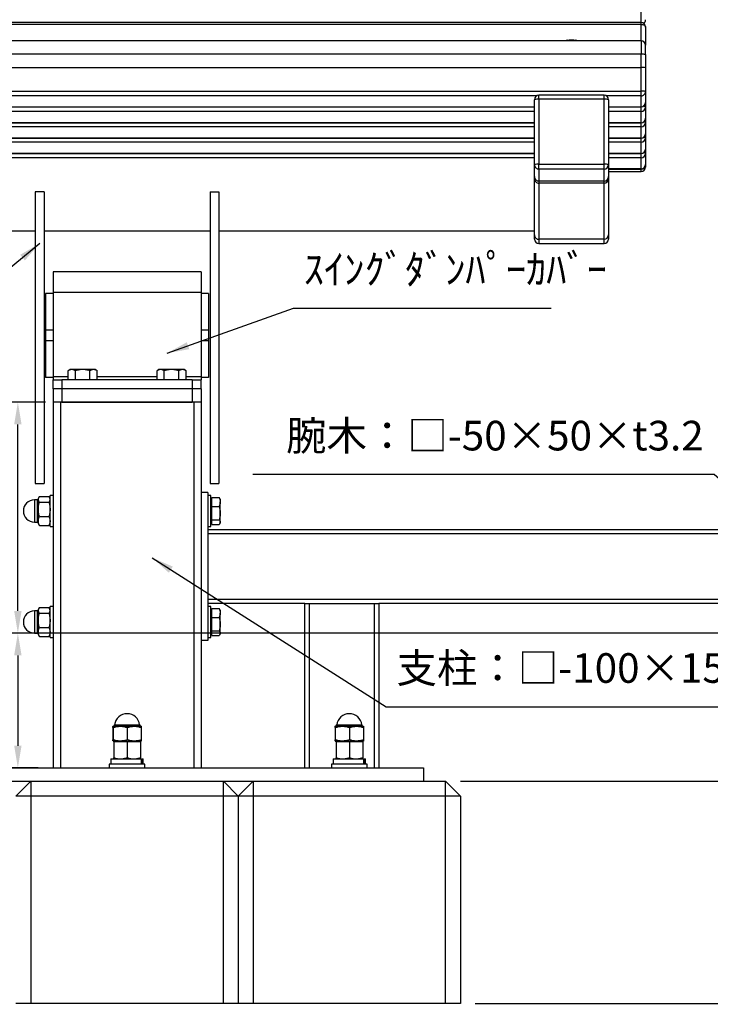
# Model space of a CAD drawing. Extents: x 0 to 4200, y -78 to 2892.
# Drawn here: x 809 to 1275, y 444 to 1109 of the extents above; entities that cross this region are included whole.
import ezdxf

# ---------------------------------------------------------------- set-up
doc = ezdxf.new("R2010")
doc.units = 0
doc.header["$LTSCALE"] = 10
doc.header["$MEASUREMENT"] = 0
doc.linetypes.add('DIMENSION', pattern=[2e-15, 1e-15, 1e-15])
doc.layers.get('0').update_dxf_attribs({"linetype": 'CONTINUOUS'})
doc.layers.get('DEFPOINTS').update_dxf_attribs({"linetype": 'CONTINUOUS'})
doc.styles.add('STD', font='TXT', dxfattribs={"bigfont": 'BIGFONT'})
doc.dimstyles.new('ASKSTANDARD', dxfattribs={"dimscale": 20, "dimtxt": 2, "dimasz": 1.5, "dimexe": 1, "dimexo": 1, "dimgap": 1, "dimtad": 0, "dimdec": 1, "dimdsep": 46, "dimtxsty": 'STD', "dimcen": 0, "dimclrd": 3, "dimclre": 3, "dimclrt": 3, "dimadec": 0, "dimazin": 0, "dimtfac": 0.7, "dimtdec": 1, "dimtix": 1, "dimtmove": 0, "dimatfit": 3, "dimfxl": 0, "dimtvp": 1, "dimtolj": 1, "dimtzin": 0, "dimarcsym": 0})

# ---------------------------------------------------------------- blocks, each defined once
blk = doc.blocks.new('*D42')
at = {"color": 3, "linetype": 'DIMENSION', "lineweight": -2}
for p, q in [((656.31, 434.41), (656.31, 325.53)), ((1106.31, 434.41), (1106.31, 325.53)), ((1091.31, 335.53), (671.31, 335.53))]:
    blk.add_line(p, q, dxfattribs=at)
at = {"color": 3, "linetype": 'DIMENSION'}
for points in [[(671.31, 338.03), (671.31, 333.03), (656.31, 335.53)], [(1091.31, 338.03), (1091.31, 333.03), (1106.31, 335.53)]]:
    blk.add_solid(points, dxfattribs=at)
at = {"layer": 'DEFPOINTS', "color": 0, "linetype": 'DIMENSION'}
for p in [(656.31, 444.41), (1106.31, 444.41), (656.31, 335.53)]:
    blk.add_point(p, dxfattribs=at)
at = {"color": 3, "linetype": 'DIMENSION', "lineweight": -3, "insert": (881.31, 355.53), "char_height": 20, "attachment_point": 5, "style": 'STD'}
blk.add_mtext('\\A1;450', dxfattribs=at)
blk = doc.blocks.new('*D44')
at = {"color": 3, "linetype": 'DIMENSION', "lineweight": -2}
for p, q in [((1449.97, 694.41), (1581.09, 694.41)), ((1571.09, 679.41), (1571.09, 609.41)), ((1106.31, 594.41), (1581.09, 594.41))]:
    blk.add_line(p, q, dxfattribs=at)
at = {"color": 3, "linetype": 'DIMENSION'}
for points in [[(1568.59, 679.41), (1573.59, 679.41), (1571.09, 694.41)], [(1568.59, 609.41), (1573.59, 609.41), (1571.09, 594.41)]]:
    blk.add_solid(points, dxfattribs=at)
at = {"layer": 'DEFPOINTS', "color": 0, "linetype": 'DIMENSION'}
for p in [(1439.97, 694.41), (1096.31, 594.41), (1571.09, 594.41)]:
    blk.add_point(p, dxfattribs=at)
at = {"color": 3, "linetype": 'DIMENSION', "lineweight": -3, "insert": (1551.09, 644.41), "char_height": 20, "attachment_point": 5, "rotation": 90, "style": 'STD'}
blk.add_mtext('\\A1;100', dxfattribs=at)
blk = doc.blocks.new('*D45')
at = {"color": 3, "linetype": 'DIMENSION', "lineweight": -2}
for p, q in [((1106.31, 594.41), (1581.09, 594.41)), ((1571.09, 579.41), (1571.09, 459.41)), ((1116.31, 444.41), (1581.09, 444.41))]:
    blk.add_line(p, q, dxfattribs=at)
at = {"color": 3, "linetype": 'DIMENSION'}
for points in [[(1568.59, 579.41), (1573.59, 579.41), (1571.09, 594.41)], [(1568.59, 459.41), (1573.59, 459.41), (1571.09, 444.41)]]:
    blk.add_solid(points, dxfattribs=at)
at = {"layer": 'DEFPOINTS', "color": 0, "linetype": 'DIMENSION'}
for p in [(1096.31, 594.41), (1106.31, 444.41), (1571.09, 444.41)]:
    blk.add_point(p, dxfattribs=at)
at = {"color": 3, "linetype": 'DIMENSION', "lineweight": -3, "insert": (1551.09, 519.41), "char_height": 20, "attachment_point": 5, "rotation": 90, "style": 'STD'}
blk.add_mtext('\\A1;150', dxfattribs=at)
blk = doc.blocks.new('*D53')
at = {"color": 3, "linetype": 'DIMENSION', "lineweight": -2}
for p, q in [((826.31, 850.38), (797.57, 850.38)), ((807.57, 709.41), (807.57, 835.38)), ((826.31, 694.41), (797.57, 694.41))]:
    blk.add_line(p, q, dxfattribs=at)
at = {"color": 3, "linetype": 'DIMENSION'}
for points in [[(805.07, 835.38), (810.07, 835.38), (807.57, 850.38)], [(805.07, 709.41), (810.07, 709.41), (807.57, 694.41)]]:
    blk.add_solid(points, dxfattribs=at)
at = {"layer": 'DEFPOINTS', "color": 0, "linetype": 'DIMENSION'}
for p in [(807.57, 850.38), (836.31, 850.38), (836.31, 694.41)]:
    blk.add_point(p, dxfattribs=at)
at = {"color": 3, "linetype": 'DIMENSION', "lineweight": -3, "insert": (787.57, 772.4), "char_height": 20, "attachment_point": 5, "rotation": 90, "style": 'STD'}
blk.add_mtext('\\A1;156', dxfattribs=at)
blk = doc.blocks.new('*D54')
at = {"color": 3, "linetype": 'DIMENSION', "lineweight": -2}
for p, q in [((821.31, 694.41), (797.57, 694.41)), ((807.57, 679.41), (807.57, 618.41)), ((821.31, 603.41), (797.57, 603.41))]:
    blk.add_line(p, q, dxfattribs=at)
at = {"color": 3, "linetype": 'DIMENSION'}
for points in [[(805.07, 679.41), (810.07, 679.41), (807.57, 694.41)], [(805.07, 618.41), (810.07, 618.41), (807.57, 603.41)]]:
    blk.add_solid(points, dxfattribs=at)
at = {"layer": 'DEFPOINTS', "color": 0, "linetype": 'DIMENSION'}
for p in [(831.31, 694.41), (807.57, 603.41), (831.31, 603.41)]:
    blk.add_point(p, dxfattribs=at)
at = {"color": 3, "linetype": 'DIMENSION', "lineweight": -3, "insert": (787.57, 648.91), "char_height": 20, "attachment_point": 5, "rotation": 90, "style": 'STD'}
blk.add_mtext('\\A1;91', dxfattribs=at)
blk = doc.blocks.new('*D55')
at = {"color": 3, "linetype": 'DIMENSION', "lineweight": -2}
for p, q in [((821.31, 850.38), (754.64, 850.38)), ((764.64, 835.38), (764.64, 618.41)), ((821.31, 603.41), (754.64, 603.41))]:
    blk.add_line(p, q, dxfattribs=at)
at = {"color": 3, "linetype": 'DIMENSION'}
for points in [[(762.14, 835.38), (767.14, 835.38), (764.64, 850.38)], [(762.14, 618.41), (767.14, 618.41), (764.64, 603.41)]]:
    blk.add_solid(points, dxfattribs=at)
at = {"layer": 'DEFPOINTS', "color": 0, "linetype": 'DIMENSION'}
for p in [(831.31, 850.38), (764.64, 603.41), (831.31, 603.41)]:
    blk.add_point(p, dxfattribs=at)
at = {"color": 3, "linetype": 'DIMENSION', "lineweight": -3, "insert": (744.64, 726.9), "char_height": 20, "attachment_point": 5, "rotation": 90, "style": 'STD'}
blk.add_mtext('\\A1;247', dxfattribs=at)

msp = doc.modelspace()

# ---------------------------------------------------------------- linework, layer by layer
at = {"color": 8, "linetype": 'Continuous', "lineweight": 25}
for p, q in [((1228.31, 1106.7), (1228.31, 1115.17)), ((1228.31, 1105.5), (1228.31, 1106.7)), ((1228.31, 1094.45), (1228.31, 1105.5)), ((1228.31, 1094.45), (1228.31, 1085.32)), ((1157.71, 1057.16), (604.92, 1057.16)), ((1159.31, 1054.89), (1159.31, 1057.63)), ((1203.31, 1054.89), (1203.31, 1057.63)), ((1228.31, 1057.16), (1204.92, 1057.16)), ((606.31, 1049.84), (1156.31, 1049.84)), ((1156.31, 1046.73), (606.31, 1046.73)), ((1206.31, 1049.84), (1228.31, 1049.84)), ((1228.31, 1046.73), (1206.31, 1046.73)), ((1228.31, 1049.83), (1228.31, 1049.84)), ((1228.31, 1046.73), (1228.31, 1049.83)), ((1156.31, 1039.09), (614.33, 1039.09)), ((1228.31, 1039.09), (1206.31, 1039.09)), ((1228.31, 1039.04), (1228.31, 1039.09)), ((1228.31, 1036.31), (1228.31, 1039.04)), ((1156.31, 1036.31), (619.85, 1036.31)), ((1228.31, 1036.31), (1206.31, 1036.31)), ((1156.31, 1028.67), (621.35, 1028.67)), ((1156.31, 1025.89), (621.8, 1025.89)), ((1228.31, 1028.67), (1206.31, 1028.67)), ((1228.31, 1025.89), (1206.31, 1025.89)), ((1228.31, 1028.62), (1228.31, 1028.67)), ((1228.31, 1025.89), (1228.31, 1028.62)), ((1156.31, 1018.25), (616.51, 1018.25)), ((1228.31, 1018.25), (1206.31, 1018.25)), ((1228.31, 1018.21), (1228.31, 1018.25)), ((1228.31, 1015.47), (1228.31, 1018.21)), ((1156.31, 1015.47), (606.31, 1015.47)), ((1228.31, 1015.47), (1206.31, 1015.47)), ((1228.31, 1007.83), (1206.31, 1007.83)), ((1228.31, 1007.79), (1228.31, 1007.83)), ((1228.31, 1006.18), (1228.31, 1007.79)), ((1159.31, 960.33), (1159.31, 957.52)), ((1203.31, 957.52), (1203.31, 960.33)), ((841.5, 867.38), (831.31, 867.38)), ((901.5, 867.38), (861.13, 867.38)), ((931.31, 867.38), (921.13, 867.38)), ((818.81, 784.41), (818.81, 769.41)), ((820.81, 769.41), (820.81, 784.41)), ((818.81, 709.41), (818.81, 694.41)), ((820.81, 694.41), (820.81, 709.41)), ((872.86, 632.41), (889.76, 632.41)), ((1022.86, 632.41), (1039.76, 632.41))]:
    msp.add_line(p, q, dxfattribs=at)
at = {"color": 7, "linetype": 'Continuous', "lineweight": 25}
for p, q in [((1228.31, 1106.7), (534.31, 1106.7)), ((1228.31, 1105.5), (534.31, 1105.5)), ((1231.31, 1103.7), (1231.31, 1091.45)), ((1228.31, 1094.45), (534.31, 1094.45)), ((1231.31, 1085.06), (1231.31, 1091.45)), ((1228.31, 1085.32), (534.31, 1085.32)), ((1228.31, 1076.35), (1228.31, 1085.32)), ((1231.31, 1085.06), (1231.31, 1076.09)), ((534.31, 1076.35), (1228.31, 1076.35)), ((1228.31, 1060.41), (1228.31, 1076.35)), ((1231.31, 1076.09), (1231.31, 1060.15)), ((534.31, 1060.41), (1228.31, 1060.41)), ((1203.31, 1057.63), (1159.31, 1057.63)), ((1228.31, 1057.16), (1228.31, 1060.41)), ((1228.31, 1049.84), (1228.31, 1057.16)), ((1231.31, 1060.15), (1231.31, 1052.83)), ((1156.31, 1010.8), (1156.31, 1054.63)), ((1159.31, 1054.89), (1159.31, 1011.06)), ((1203.31, 1054.89), (1159.31, 1054.89)), ((1203.31, 1011.06), (1203.31, 1054.89)), ((1206.31, 1054.63), (1206.31, 1010.8)), ((1231.31, 1052.83), (1231.31, 1049.68)), ((606.31, 1049.83), (1156.31, 1049.83)), ((1206.31, 1049.83), (1228.31, 1049.83)), ((1228.31, 1039.09), (1228.31, 1046.73)), ((1231.31, 1049.68), (1231.31, 1042.04)), ((614.35, 1039.04), (1156.31, 1039.04)), ((1206.31, 1039.04), (1228.31, 1039.04)), ((1231.31, 1042.04), (1231.31, 1039.27)), ((1231.31, 1039.27), (1231.31, 1031.62)), ((1228.31, 1028.67), (1228.31, 1036.31)), ((1231.31, 1031.62), (1231.31, 1028.85)), ((621.34, 1028.62), (1156.31, 1028.62)), ((1206.31, 1028.62), (1228.31, 1028.62)), ((1228.31, 1018.25), (1228.31, 1025.89)), ((1231.31, 1028.85), (1231.31, 1021.21)), ((616.35, 1018.21), (1156.31, 1018.21)), ((1206.31, 1018.21), (1228.31, 1018.21)), ((1231.31, 1021.21), (1231.31, 1018.43)), ((1231.31, 1018.43), (1231.31, 1010.79)), ((1156.31, 1002.67), (1156.31, 1010.8)), ((1159.31, 1011.06), (1203.31, 1011.06)), ((1159.31, 1007.81), (1159.31, 1011.06)), ((1203.31, 1007.81), (1203.31, 1011.06)), ((1206.31, 1010.8), (1206.31, 1002.67)), ((1228.31, 1007.83), (1228.31, 1015.47)), ((1231.31, 1010.79), (1231.31, 1009.18)), ((1203.31, 1007.81), (1159.31, 1007.81)), ((1159.31, 1007.81), (1159.31, 999.69)), ((1203.31, 999.69), (1203.31, 1007.81)), ((1206.31, 1007.79), (1228.31, 1007.79)), ((1206.31, 1006.18), (1228.31, 1006.18)), ((1156.31, 1001.22), (1156.31, 1002.67)), ((1156.31, 963.28), (1156.31, 1001.22)), ((1203.31, 999.69), (1159.31, 999.69)), ((1159.31, 999.69), (1159.31, 998.26)), ((1203.31, 998.26), (1159.31, 998.26)), ((1159.31, 998.26), (1159.31, 960.33)), ((1203.31, 998.26), (1203.31, 999.69)), ((1203.31, 960.33), (1203.31, 998.26)), ((1206.31, 1002.67), (1206.31, 1001.22)), ((1206.31, 1001.22), (1206.31, 963.28)), ((819.31, 992.4), (819.31, 795.38)), ((825.31, 992.4), (819.31, 992.4)), ((825.31, 992.4), (825.31, 795.38)), ((937.31, 992.4), (943.31, 992.4)), ((937.31, 992.4), (937.31, 795.38)), ((943.31, 992.4), (943.31, 795.38)), ((606.31, 966.08), (819.31, 966.08)), ((825.31, 966.08), (937.31, 966.08)), ((943.31, 966.08), (1156.31, 966.08)), ((1156.31, 960.52), (1156.31, 963.28)), ((1203.31, 960.33), (1159.31, 960.33)), ((1159.31, 957.52), (1203.31, 957.52)), ((1206.31, 963.28), (1206.31, 960.52)), ((931.31, 938.38), (831.31, 938.38)), ((831.31, 938.38), (831.31, 924.38)), ((931.31, 938.38), (931.31, 924.38)), ((931.31, 924.38), (831.31, 924.38)), ((831.31, 924.38), (831.31, 867.38)), ((931.31, 924.38), (931.31, 867.38)), ((831.31, 923.67), (826.31, 923.67)), ((826.31, 923.67), (826.31, 898.92)), ((936.31, 923.67), (931.31, 923.67)), ((936.31, 923.67), (936.31, 898.92)), ((831.31, 898.92), (826.31, 898.92)), ((826.31, 898.92), (826.31, 891.85)), ((936.31, 898.92), (931.31, 898.92)), ((936.31, 898.92), (936.31, 891.85)), ((831.31, 891.85), (826.31, 891.85)), ((826.31, 891.85), (826.31, 867.1)), ((936.31, 891.85), (931.31, 891.85)), ((936.31, 891.85), (936.31, 867.1)), ((842.81, 872.38), (841.5, 871.62)), ((841.5, 865.38), (841.5, 871.62)), ((843.95, 872.38), (842.81, 872.38)), ((851.31, 872.38), (843.95, 872.38)), ((846.4, 865.38), (846.4, 871.62)), ((858.67, 872.38), (851.31, 872.38)), ((856.22, 865.38), (856.22, 871.62)), ((859.81, 872.38), (858.67, 872.38)), ((861.13, 871.62), (859.81, 872.38)), ((861.13, 865.38), (861.13, 871.62)), ((902.81, 872.38), (901.5, 871.62)), ((901.5, 865.38), (901.5, 871.62)), ((903.95, 872.38), (902.81, 872.38)), ((911.31, 872.38), (903.95, 872.38)), ((906.4, 865.38), (906.4, 871.62)), ((918.67, 872.38), (911.31, 872.38)), ((916.22, 865.38), (916.22, 871.62)), ((919.81, 872.38), (918.67, 872.38)), ((921.13, 871.62), (919.81, 872.38)), ((921.13, 865.38), (921.13, 871.62)), ((831.31, 867.1), (826.31, 867.1)), ((831.31, 867.38), (831.31, 865.38)), ((831.31, 859.38), (831.31, 865.38)), ((831.31, 865.38), (837.31, 865.38)), ((925.31, 865.38), (837.31, 865.38)), ((837.31, 865.38), (837.31, 859.38)), ((925.31, 865.38), (925.31, 859.38)), ((925.31, 865.38), (931.31, 865.38)), ((931.31, 867.38), (931.31, 865.38)), ((936.31, 867.1), (931.31, 867.1)), ((931.31, 859.38), (931.31, 865.38)), ((837.31, 859.38), (831.31, 859.38)), ((831.31, 859.38), (831.31, 850.38)), ((925.31, 859.38), (837.31, 859.38)), ((837.31, 859.38), (837.31, 850.38)), ((931.31, 859.38), (925.31, 859.38)), ((925.31, 859.38), (925.31, 850.38)), ((931.31, 859.38), (931.31, 850.38)), ((831.31, 850.38), (831.31, 603.41)), ((836.31, 850.38), (831.31, 850.38)), ((836.31, 850.38), (836.31, 603.41)), ((926.31, 850.38), (836.31, 850.38)), ((837.31, 850.38), (925.31, 850.38)), ((926.31, 850.38), (926.31, 603.41)), ((931.31, 850.38), (926.31, 850.38)), ((931.31, 850.38), (931.31, 603.41)), ((819.31, 795.38), (825.31, 795.38)), ((937.31, 795.38), (943.31, 795.38)), ((821.71, 786.11), (821.31, 785.41)), ((821.31, 785.41), (821.31, 784.77)), ((821.31, 784.77), (821.31, 778.03)), ((822.07, 786.64), (828.55, 786.64)), ((829.31, 785.41), (828.91, 786.11)), ((831.31, 787.41), (829.31, 787.41)), ((829.31, 777.56), (829.31, 787.41)), ((935.81, 789.41), (931.31, 789.41)), ((935.81, 789.41), (935.81, 689.41)), ((937.81, 787.41), (935.81, 787.41)), ((937.81, 786.85), (937.81, 787.41)), ((937.81, 766.41), (937.81, 786.85)), ((938.41, 784.91), (937.81, 784.91)), ((938.41, 782.96), (938.41, 785.98)), ((938.41, 785.98), (943.5, 785.98)), ((944.21, 784.91), (943.94, 785.38)), ((944.21, 784.91), (944.21, 782.96)), ((820.81, 784.41), (818.81, 784.41)), ((821.31, 778.03), (821.31, 770.17)), ((822.07, 782.89), (828.55, 782.89)), ((938.41, 779.95), (938.41, 782.96)), ((938.41, 775.41), (938.41, 779.95)), ((938.41, 779.95), (943.5, 779.95)), ((944.21, 775.41), (944.21, 782.96)), ((822.07, 773.16), (828.55, 773.16)), ((829.31, 766.41), (829.31, 777.56)), ((938.41, 770.87), (938.41, 775.41)), ((944.21, 769.35), (944.21, 775.41)), ((818.81, 769.41), (820.81, 769.41)), ((821.31, 770.17), (821.31, 768.41)), ((821.31, 768.41), (821.71, 767.71)), ((822.07, 767.18), (828.55, 767.18)), ((828.91, 767.71), (829.31, 768.41)), ((829.31, 766.41), (831.31, 766.41)), ((935.81, 766.41), (937.81, 766.41)), ((937.81, 768.91), (938.41, 768.91)), ((938.41, 770.87), (943.5, 770.87)), ((938.41, 769.35), (938.41, 770.87)), ((938.41, 767.84), (938.41, 769.35)), ((938.41, 767.84), (943.5, 767.84)), ((943.94, 768.44), (944.21, 768.91)), ((944.21, 768.91), (944.21, 769.35)), ((935.81, 764.41), (1355.81, 764.41)), ((1358.81, 761.41), (935.81, 761.41)), ((822.07, 711.64), (828.55, 711.64)), ((831.31, 712.41), (829.31, 712.41)), ((829.31, 702.56), (829.31, 712.41)), ((935.81, 717.41), (1402.81, 717.41)), ((1001.31, 714.41), (935.81, 714.41)), ((937.81, 712.41), (935.81, 712.41)), ((937.81, 711.85), (937.81, 712.41)), ((937.81, 691.41), (937.81, 711.85)), ((1001.31, 603.41), (1001.31, 714.41)), ((1001.31, 714.41), (1004.31, 714.41)), ((1004.31, 714.41), (1004.31, 603.41)), ((1004.31, 714.41), (1048.31, 714.41)), ((1048.31, 603.41), (1048.31, 714.41)), ((1048.31, 714.41), (1051.31, 714.41)), ((1051.31, 714.41), (1051.31, 603.41)), ((1405.81, 714.41), (1051.31, 714.41)), ((820.81, 709.41), (818.81, 709.41)), ((821.71, 711.11), (821.31, 710.41)), ((821.31, 710.41), (821.31, 709.77)), ((821.31, 709.77), (821.31, 703.03)), ((822.07, 707.89), (828.55, 707.89)), ((829.31, 710.41), (828.91, 711.11)), ((938.41, 709.91), (937.81, 709.91)), ((938.41, 707.96), (938.41, 710.98)), ((938.41, 710.98), (943.5, 710.98)), ((938.41, 704.94), (938.41, 707.96)), ((938.41, 700.41), (938.41, 704.94)), ((938.41, 704.94), (943.5, 704.94)), ((944.21, 709.91), (943.94, 710.38)), ((944.21, 709.91), (944.21, 707.96)), ((944.21, 700.41), (944.21, 707.96)), ((821.31, 703.03), (821.31, 695.17)), ((822.07, 698.16), (828.55, 698.16)), ((829.31, 691.41), (829.31, 702.56)), ((938.41, 695.87), (938.41, 700.41)), ((944.21, 694.35), (944.21, 700.41)), ((818.81, 694.41), (820.81, 694.41)), ((821.31, 695.17), (821.31, 693.41)), ((821.31, 693.41), (821.71, 692.71)), ((822.07, 692.18), (828.55, 692.18)), ((828.91, 692.71), (829.31, 693.41)), ((937.81, 693.91), (938.41, 693.91)), ((938.41, 695.87), (943.5, 695.87)), ((938.41, 694.35), (938.41, 695.87)), ((938.41, 692.84), (938.41, 694.35)), ((938.41, 692.84), (943.5, 692.84)), ((943.94, 693.44), (944.21, 693.91)), ((944.21, 693.91), (944.21, 694.35)), ((829.31, 691.41), (831.31, 691.41)), ((935.81, 689.41), (931.31, 689.41)), ((935.81, 691.41), (937.81, 691.41)), ((871.75, 630.66), (871.75, 622.36)), ((871.81, 631.51), (876.65, 631.51)), ((871.87, 630.66), (871.87, 622.36)), ((876.65, 631.51), (886.15, 631.51)), ((881.43, 630.66), (881.43, 622.36)), ((886.15, 631.51), (890.81, 631.51)), ((890.81, 631.51), (890.81, 631.51)), ((890.87, 630.66), (890.87, 622.36)), ((1021.75, 630.66), (1021.75, 622.36)), ((1021.81, 631.51), (1026.65, 631.51)), ((1021.87, 630.66), (1021.87, 622.36)), ((1026.65, 631.51), (1036.15, 631.51)), ((1031.43, 630.66), (1031.43, 622.36)), ((1036.15, 631.51), (1040.81, 631.51)), ((1040.81, 631.51), (1040.81, 631.51)), ((1040.87, 630.66), (1040.87, 622.36)), ((871.81, 621.51), (871.81, 621.52)), ((871.81, 621.51), (871.81, 621.51)), ((871.81, 621.51), (876.65, 621.51)), ((871.81, 621.51), (871.81, 621.51)), ((872.31, 620.91), (872.26, 620.91)), ((872.31, 621.51), (872.31, 620.91)), ((872.37, 620.91), (872.31, 620.91)), ((876.89, 620.91), (872.37, 620.91)), ((872.37, 620.91), (872.37, 610.31)), ((876.65, 621.51), (886.15, 621.51)), ((881.42, 620.91), (876.89, 620.91)), ((881.42, 620.91), (881.42, 610.31)), ((885.89, 620.91), (881.42, 620.91)), ((890.37, 620.91), (885.89, 620.91)), ((886.15, 621.51), (890.81, 621.51)), ((890.31, 620.91), (890.31, 621.51)), ((890.37, 620.91), (890.37, 610.31)), ((1021.81, 621.51), (1021.81, 621.52)), ((1021.81, 621.51), (1021.81, 621.51)), ((1021.81, 621.51), (1026.65, 621.51)), ((1021.81, 621.51), (1021.81, 621.51)), ((1022.31, 620.91), (1022.26, 620.91)), ((1022.31, 621.51), (1022.31, 620.91)), ((1022.37, 620.91), (1022.31, 620.91)), ((1026.89, 620.91), (1022.37, 620.91)), ((1022.37, 620.91), (1022.37, 610.31)), ((1026.65, 621.51), (1036.15, 621.51)), ((1031.42, 620.91), (1026.89, 620.91)), ((1031.42, 620.91), (1031.42, 610.31)), ((1035.89, 620.91), (1031.42, 620.91)), ((1040.37, 620.91), (1035.89, 620.91)), ((1036.15, 621.51), (1040.81, 621.51)), ((1040.31, 620.91), (1040.31, 621.51)), ((1040.37, 620.91), (1040.37, 610.31)), ((869.31, 605.91), (869.31, 603.41)), ((881.31, 605.91), (869.31, 605.91)), ((870.36, 609.51), (870.36, 605.91)), ((870.36, 609.51), (890.9, 609.51)), ((872.31, 609.51), (872.31, 609.51)), ((893.31, 605.91), (881.31, 605.91)), ((890.31, 609.51), (890.31, 609.51)), ((890.9, 609.51), (890.9, 605.91)), ((890.9, 609.51), (891.61, 609.51)), ((891.61, 609.51), (891.61, 605.91)), ((891.61, 609.51), (892.26, 609.51)), ((892.26, 605.91), (892.26, 609.51)), ((893.31, 603.41), (893.31, 605.91)), ((1019.31, 605.91), (1019.31, 603.41)), ((1031.31, 605.91), (1019.31, 605.91)), ((1020.36, 609.51), (1020.36, 605.91)), ((1020.36, 609.51), (1040.9, 609.51)), ((1022.31, 609.51), (1022.31, 609.51)), ((1043.31, 605.91), (1031.31, 605.91)), ((1040.31, 609.51), (1040.31, 609.51)), ((1040.9, 609.51), (1040.9, 605.91)), ((1040.9, 609.51), (1041.61, 609.51)), ((1041.61, 609.51), (1041.61, 605.91)), ((1041.61, 609.51), (1042.26, 609.51)), ((1042.26, 605.91), (1042.26, 609.51)), ((1043.31, 603.41), (1043.31, 605.91)), ((681.31, 603.41), (1081.31, 603.41)), ((1081.31, 603.41), (1081.31, 594.41)), ((816.31, 594.41), (806.31, 584.41)), ((816.31, 594.41), (946.31, 594.41)), ((956.31, 584.41), (946.31, 594.41)), ((966.31, 594.41), (956.31, 584.41)), ((966.31, 594.41), (1096.31, 594.41)), ((1106.31, 584.41), (1096.31, 594.41)), ((956.31, 584.41), (956.31, 444.41)), ((1106.31, 584.41), (1106.31, 444.41)), ((816.31, 444.41), (806.31, 444.41)), ((946.31, 444.41), (816.31, 444.41)), ((956.31, 444.41), (946.31, 444.41)), ((966.31, 444.41), (956.31, 444.41)), ((1096.31, 444.41), (966.31, 444.41)), ((1106.31, 444.41), (1096.31, 444.41))]:
    msp.add_line(p, q, dxfattribs=at)
at = {"color": 7, "linetype": 'Continuous'}
for p, q in [((1641.42, 694.41), (242.1, 694.41)), ((681.31, 594.41), (1081.31, 594.41))]:
    msp.add_line(p, q, dxfattribs=at)
at = {"color": 3, "linetype": 'Continuous', "lineweight": 25}
for p, q in [((816.31, 594.41), (816.31, 444.41)), ((946.31, 444.41), (946.31, 594.41)), ((966.31, 594.41), (966.31, 444.41)), ((1096.31, 444.41), (1096.31, 594.41)), ((956.31, 584.41), (806.31, 584.41)), ((1106.31, 584.41), (956.31, 584.41))]:
    msp.add_line(p, q, dxfattribs=at)
at = {"color": 7, "linetype": 'Continuous', "lineweight": 25, "flags": 128}
msp.add_lwpolyline([(1228.31, 1105.5), (1228.83, 1105.48), (1229.34, 1105.39), (1229.81, 1105.26), (1230.24, 1105.08), (1230.61, 1104.86), (1230.91, 1104.6), (1231.13, 1104.32), (1231.27, 1104.01), (1231.31, 1103.7)], dxfattribs=at)
at = {"color": 8, "linetype": 'Continuous', "lineweight": 25, "flags": 128}
msp.add_lwpolyline([(1231.31, 1009.18), (1231.27, 1009.03), (1231.13, 1008.88), (1230.91, 1008.75), (1230.61, 1008.62), (1230.28, 1008.52)], dxfattribs=at)
at = {"color": 7, "linetype": 'Continuous', "lineweight": 25}
for centre, radius, start, end in [((1228.31, 1103.7), 3, 0, 90), ((1228.31, 1108.64), 3, 304.48233, 0), ((1181.31, 1079.95), 15.06, 101.4293, 105.66904), ((1181.31, 1071.12), 23.77, 82.78852, 97.21148), ((1181.31, 1079.95), 15.06, 74.33096, 78.5707), ((1228.31, 1091.45), 3, 0, 90), ((1229.03, 1076.17), 9.18, 75.57771, 94.45943), ((1229.09, 1067.9), 8.49, 74.79968, 95.23858), ((1229.03, 1067.2), 9.18, 75.57997, 94.45829), ((1159.31, 1054.63), 3, 90, 180), ((1203.31, 1054.63), 3, 0, 90), ((1229.03, 1051.26), 9.18, 75.57997, 94.45829), ((1228.32, 1060.16), 2.99, 269.8874, 359.89476), ((1158.54, 1046.44), 8.49, 84.76004, 105.20282), ((1204.03, 1045.74), 9.18, 75.57748, 94.45965), ((1228.31, 1052.83), 3, 270, 0), ((1228.32, 1052.84), 2.99, 269.89512, 359.88647), ((1228.33, 1049.71), 2.98, 269.58265, 359.54042), ((1228.31, 1042.04), 3, 270, 0), ((1228.33, 1042.07), 2.98, 269.58329, 359.53978), ((1228.33, 1039.29), 2.98, 269.58265, 359.54042), ((1228.31, 1031.62), 3, 270, 0), ((1228.33, 1031.65), 2.98, 269.58353, 359.53955), ((1228.33, 1028.87), 2.98, 269.58265, 359.54042), ((1228.31, 1021.21), 3, 270, 0), ((1228.33, 1021.23), 2.98, 269.58353, 359.53955), ((1228.33, 1018.45), 2.98, 269.58265, 359.54042), ((1158.54, 1002.61), 8.49, 84.76004, 105.20282), ((1159.31, 1010.8), 2.99, 180.10581, 270.1126), ((1204.03, 1001.91), 9.18, 75.57748, 94.45965), ((1203.32, 1010.8), 2.99, 269.89535, 359.88623), ((1228.31, 1010.79), 3, 270, 0), ((1228.33, 1010.81), 2.98, 269.58353, 359.53955), ((1228.31, 1009.18), 3, 270, 0), ((1159.31, 1002.68), 2.99, 180.10524, 270.1126), ((1159.29, 1001.24), 2.98, 180.42435, 270.45258), ((1203.32, 1002.68), 2.99, 269.89535, 359.88681), ((1203.33, 1001.24), 2.98, 269.58266, 359.54041), ((1159.29, 963.31), 2.98, 180.4237, 270.45322), ((1159.31, 960.52), 3, 180, 270), ((1203.33, 963.31), 2.98, 269.58202, 359.54106), ((1203.31, 960.52), 3, 270, 0), ((820.81, 784.91), 0.5, 270, 0), ((818.81, 776.91), 7.5, 90, 270), ((820.81, 768.91), 0.5, 0, 90), ((818.81, 701.91), 7.5, 90, 270), ((820.81, 709.91), 0.5, 270, 0), ((820.81, 693.91), 0.5, 0, 90), ((881.31, 631.51), 8.5, 6.04233, 173.95767), ((1031.31, 631.51), 8.5, 6.04233, 173.95767), ((871.86, 632.51), 1, 270, 353.95767), ((890.76, 632.51), 1, 186.04233, 270), ((1021.86, 632.51), 1, 270, 353.95767), ((1040.76, 632.51), 1, 186.04233, 270)]:
    msp.add_arc(centre, radius, start, end, dxfattribs=at)
at = {"color": 8, "linetype": 'Continuous', "lineweight": 25}
for centre, radius, start, end in [((1228.42, 1108.66), 2.89, 302.06631, 359.6803), ((1229.74, 1047.27), 2.88, 56.94363, 91.64889), ((1230.19, 1037.93), 1.74, 49.83816, 91.0493), ((1230.19, 1027.51), 1.74, 49.83816, 91.0493), ((1230.19, 1017.09), 1.74, 49.83816, 91.0493)]:
    msp.add_arc(centre, radius, start, end, dxfattribs=at)
at = {"color": 7, "linetype": 'Continuous', "lineweight": 25}
for points, knots in [([(843.95, 872.38), (843.74, 872.37), (843.33, 872.35), (842.72, 872.19), (842.1, 871.95), (841.7, 871.73), (841.5, 871.62)], [0, 0, 0, 0, 0.247274, 0.49459, 0.747264, 1, 1, 1, 1]), ([(846.4, 871.62), (846.21, 871.73), (845.81, 871.95), (845.2, 872.19), (844.58, 872.35), (844.16, 872.37), (843.95, 872.38)], [0, 0, 0, 0, 0.247711, 0.495366, 0.747705, 1, 1, 1, 1]), ([(851.31, 872.38), (850.9, 872.37), (850.08, 872.35), (848.85, 872.19), (847.62, 871.95), (846.81, 871.73), (846.4, 871.62)], [0, 0, 0, 0, 0.247275, 0.49459, 0.747264, 1, 1, 1, 1]), ([(856.22, 871.62), (855.82, 871.73), (855.03, 871.95), (853.81, 872.19), (852.57, 872.35), (851.73, 872.37), (851.31, 872.38)], [0, 0, 0, 0, 0.247711, 0.495366, 0.747705, 1, 1, 1, 1]), ([(858.67, 872.38), (858.47, 872.37), (858.06, 872.35), (857.44, 872.19), (856.83, 871.95), (856.42, 871.73), (856.22, 871.62)], [0, 0, 0, 0, 0.247274, 0.49459, 0.747265, 1, 1, 1, 1]), ([(861.13, 871.62), (860.93, 871.73), (860.53, 871.95), (859.92, 872.19), (859.3, 872.35), (858.88, 872.37), (858.67, 872.38)], [0, 0, 0, 0, 0.247711, 0.495366, 0.747705, 1, 1, 1, 1]), ([(903.95, 872.38), (903.74, 872.37), (903.33, 872.35), (902.72, 872.19), (902.1, 871.95), (901.7, 871.73), (901.5, 871.62)], [0, 0, 0, 0, 0.247274, 0.49459, 0.747264, 1, 1, 1, 1]), ([(906.4, 871.62), (906.21, 871.73), (905.81, 871.95), (905.2, 872.19), (904.58, 872.35), (904.16, 872.37), (903.95, 872.38)], [0, 0, 0, 0, 0.247711, 0.495366, 0.747705, 1, 1, 1, 1]), ([(911.31, 872.38), (910.9, 872.37), (910.08, 872.35), (908.85, 872.19), (907.62, 871.95), (906.81, 871.73), (906.4, 871.62)], [0, 0, 0, 0, 0.247274, 0.49459, 0.747264, 1, 1, 1, 1]), ([(916.22, 871.62), (915.82, 871.73), (915.03, 871.95), (913.81, 872.19), (912.57, 872.35), (911.73, 872.37), (911.31, 872.38)], [0, 0, 0, 0, 0.247711, 0.495366, 0.747705, 1, 1, 1, 1]), ([(918.67, 872.38), (918.47, 872.37), (918.06, 872.35), (917.44, 872.19), (916.83, 871.95), (916.42, 871.73), (916.22, 871.62)], [0, 0, 0, 0, 0.2472743, 0.4945905, 0.747265, 1, 1, 1, 1]), ([(921.13, 871.62), (920.93, 871.73), (920.53, 871.95), (919.92, 872.19), (919.3, 872.35), (918.88, 872.37), (918.67, 872.38)], [0, 0, 0, 0, 0.247711, 0.495366, 0.747705, 1, 1, 1, 1]), ([(822.07, 786.64), (821.91, 786.41), (821.6, 785.96), (821.35, 785.33), (821.32, 784.93), (821.31, 784.77)], [0, 0, 0, 0, 0.371422, 0.74615, 1, 1, 1, 1]), ([(821.31, 784.77), (821.34, 784.53), (821.38, 784.04), (821.69, 783.42), (821.97, 783.04), (822.07, 782.89)], [0, 0, 0, 0, 0.3778717, 0.7611063, 1, 1, 1, 1]), ([(829.31, 784.77), (829.3, 784.93), (829.27, 785.32), (829.03, 785.95), (828.71, 786.41), (828.55, 786.64)], [0, 0, 0, 0, 0.253849, 0.624963, 1, 1, 1, 1]), ([(828.55, 782.89), (828.66, 783.04), (828.93, 783.42), (829.24, 784.04), (829.29, 784.52), (829.31, 784.77)], [0, 0, 0, 0, 0.238894, 0.617065, 1, 1, 1, 1]), ([(943.5, 785.98), (943.6, 785.74), (943.8, 785.25), (944.03, 784.5), (944.18, 783.74), (944.2, 783.22), (944.21, 782.96)], [0, 0, 0, 0, 0.247712, 0.495365, 0.747704, 1, 1, 1, 1]), ([(943.94, 785.38), (943.94, 785.38), (943.85, 785.59), (943.67, 785.79), (943.5, 785.98)], [0, 0, 0, 0, 0.023019, 1, 1, 1, 1]), ([(821.31, 778.03), (821.31, 778.14), (821.32, 778.64), (821.37, 779.51), (821.53, 780.65), (821.76, 781.78), (821.97, 782.52), (822.07, 782.89)], [0, 0, 0, 0, 0.070054, 0.300424, 0.530828, 0.765392, 1, 1, 1, 1]), ([(822.07, 773.16), (821.96, 773.56), (821.74, 774.34), (821.51, 775.55), (821.34, 776.78), (821.32, 777.61), (821.31, 778.03)], [0, 0, 0, 0, 0.24771, 0.495365, 0.747703, 1, 1, 1, 1]), ([(828.55, 782.89), (828.66, 782.5), (828.88, 781.71), (829.12, 780.5), (829.28, 779.27), (829.3, 778.44), (829.31, 778.03)], [0, 0, 0, 0, 0.247711, 0.495366, 0.747705, 1, 1, 1, 1]), ([(829.31, 778.03), (829.31, 777.91), (829.31, 777.42), (829.25, 776.55), (829.09, 775.41), (828.86, 774.28), (828.66, 773.54), (828.55, 773.16)], [0, 0, 0, 0, 0.0700541, 0.3004229, 0.5308296, 0.7653923, 1, 1, 1, 1]), ([(944.21, 782.96), (944.21, 782.89), (944.21, 782.59), (944.15, 782.04), (943.96, 781.1), (943.68, 780.41), (943.5, 779.95)], [0, 0, 0, 0, 0.070064, 0.300476, 0.530925, 1, 1, 1, 1]), ([(943.5, 779.95), (943.6, 779.58), (943.8, 778.84), (944.03, 777.72), (944.18, 776.57), (944.2, 775.8), (944.21, 775.41)], [0, 0, 0, 0, 0.247713, 0.495367, 0.747707, 1, 1, 1, 1]), ([(821.31, 770.17), (821.31, 770.24), (821.32, 770.55), (821.37, 771.08), (821.53, 771.78), (821.76, 772.48), (821.97, 772.93), (822.07, 773.16)], [0, 0, 0, 0, 0.070055, 0.300424, 0.530828, 0.765391, 1, 1, 1, 1]), ([(828.55, 773.16), (828.66, 772.92), (828.88, 772.44), (829.12, 771.69), (829.28, 770.94), (829.3, 770.43), (829.31, 770.17)], [0, 0, 0, 0, 0.247712, 0.495366, 0.747705, 1, 1, 1, 1]), ([(944.21, 775.41), (944.21, 775.3), (944.21, 774.84), (944.15, 774.03), (943.96, 772.61), (943.68, 771.57), (943.5, 770.87)], [0, 0, 0, 0, 0.070066, 0.300476, 0.530924, 1, 1, 1, 1]), ([(822.07, 767.18), (821.96, 767.42), (821.74, 767.91), (821.51, 768.65), (821.34, 769.41), (821.32, 769.92), (821.31, 770.17)], [0, 0, 0, 0, 0.247713, 0.495367, 0.747707, 1, 1, 1, 1]), ([(821.72, 767.72), (821.74, 767.69), (821.82, 767.5), (821.96, 767.33), (822.07, 767.18)], [0, 0, 0, 0, 0.178101, 1, 1, 1, 1]), ([(829.31, 770.17), (829.31, 770.1), (829.31, 769.8), (829.25, 769.26), (829.09, 768.56), (828.86, 767.87), (828.66, 767.41), (828.55, 767.18)], [0, 0, 0, 0, 0.070053, 0.300423, 0.530827, 0.76539, 1, 1, 1, 1]), ([(828.55, 767.18), (828.66, 767.33), (828.8, 767.5), (828.88, 767.69), (828.9, 767.72)], [0, 0, 0, 0, 0.821874, 1, 1, 1, 1]), ([(943.5, 770.87), (943.65, 770.68), (943.97, 770.29), (944.18, 769.78), (944.2, 769.46), (944.21, 769.35)], [0, 0, 0, 0, 0.390952, 0.785855, 1, 1, 1, 1]), ([(944.21, 769.35), (944.19, 769.15), (944.13, 768.73), (943.82, 768.23), (943.58, 767.93), (943.5, 767.84)], [0, 0, 0, 0, 0.402608, 0.811587, 1, 1, 1, 1]), ([(822.07, 711.64), (821.91, 711.41), (821.6, 710.96), (821.35, 710.33), (821.32, 709.93), (821.31, 709.77)], [0, 0, 0, 0, 0.371423, 0.74615, 1, 1, 1, 1]), ([(829.31, 709.77), (829.3, 709.93), (829.27, 710.32), (829.03, 710.95), (828.71, 711.41), (828.55, 711.64)], [0, 0, 0, 0, 0.25385, 0.624963, 1, 1, 1, 1]), ([(821.31, 709.77), (821.34, 709.53), (821.38, 709.04), (821.69, 708.42), (821.97, 708.04), (822.07, 707.89)], [0, 0, 0, 0, 0.3778714, 0.7611062, 1, 1, 1, 1]), ([(821.31, 703.03), (821.31, 703.14), (821.32, 703.64), (821.37, 704.51), (821.53, 705.65), (821.76, 706.78), (821.97, 707.52), (822.07, 707.89)], [0, 0, 0, 0, 0.070053, 0.300423, 0.530829, 0.765392, 1, 1, 1, 1]), ([(828.55, 707.89), (828.66, 708.04), (828.93, 708.42), (829.24, 709.04), (829.29, 709.52), (829.31, 709.77)], [0, 0, 0, 0, 0.238894, 0.617065, 1, 1, 1, 1]), ([(828.55, 707.89), (828.66, 707.5), (828.88, 706.71), (829.12, 705.5), (829.28, 704.27), (829.3, 703.44), (829.31, 703.03)], [0, 0, 0, 0, 0.2477116, 0.4953653, 0.7477057, 1, 1, 1, 1]), ([(943.5, 710.98), (943.6, 710.74), (943.8, 710.25), (944.03, 709.5), (944.18, 708.74), (944.2, 708.22), (944.21, 707.96)], [0, 0, 0, 0, 0.247712, 0.495366, 0.747705, 1, 1, 1, 1]), ([(943.94, 710.38), (943.94, 710.38), (943.85, 710.59), (943.67, 710.79), (943.5, 710.98)], [0, 0, 0, 0, 0.023019, 1, 1, 1, 1]), ([(944.21, 707.96), (944.21, 707.89), (944.21, 707.59), (944.15, 707.04), (943.96, 706.1), (943.68, 705.41), (943.5, 704.94)], [0, 0, 0, 0, 0.070065, 0.300476, 0.530925, 1, 1, 1, 1]), ([(943.5, 704.94), (943.6, 704.58), (943.8, 703.84), (944.03, 702.72), (944.18, 701.57), (944.2, 700.8), (944.21, 700.41)], [0, 0, 0, 0, 0.24771, 0.495366, 0.747705, 1, 1, 1, 1]), ([(822.07, 698.16), (821.96, 698.56), (821.74, 699.34), (821.51, 700.55), (821.34, 701.78), (821.32, 702.61), (821.31, 703.03)], [0, 0, 0, 0, 0.247711, 0.495365, 0.747705, 1, 1, 1, 1]), ([(821.31, 695.17), (821.31, 695.24), (821.32, 695.55), (821.37, 696.08), (821.53, 696.78), (821.76, 697.48), (821.97, 697.93), (822.07, 698.16)], [0, 0, 0, 0, 0.070054, 0.300424, 0.530829, 0.765392, 1, 1, 1, 1]), ([(829.31, 703.03), (829.31, 702.91), (829.31, 702.42), (829.25, 701.55), (829.09, 700.41), (828.86, 699.28), (828.66, 698.54), (828.55, 698.16)], [0, 0, 0, 0, 0.070054, 0.300424, 0.530828, 0.765392, 1, 1, 1, 1]), ([(828.55, 698.16), (828.66, 697.92), (828.88, 697.44), (829.12, 696.69), (829.28, 695.94), (829.3, 695.43), (829.31, 695.17)], [0, 0, 0, 0, 0.247711, 0.495365, 0.747705, 1, 1, 1, 1]), ([(944.21, 700.41), (944.21, 700.3), (944.21, 699.84), (944.15, 699.03), (943.96, 697.61), (943.68, 696.57), (943.5, 695.87)], [0, 0, 0, 0, 0.070065, 0.300476, 0.530924, 1, 1, 1, 1]), ([(822.07, 692.18), (821.96, 692.42), (821.74, 692.91), (821.51, 693.65), (821.34, 694.41), (821.32, 694.92), (821.31, 695.17)], [0, 0, 0, 0, 0.247712, 0.495366, 0.747706, 1, 1, 1, 1]), ([(821.72, 692.72), (821.74, 692.69), (821.82, 692.5), (821.96, 692.33), (822.07, 692.18)], [0, 0, 0, 0, 0.1780976, 1, 1, 1, 1]), ([(829.31, 695.17), (829.31, 695.1), (829.31, 694.8), (829.25, 694.26), (829.09, 693.56), (828.86, 692.87), (828.66, 692.41), (828.55, 692.18)], [0, 0, 0, 0, 0.070053, 0.300423, 0.530828, 0.765391, 1, 1, 1, 1]), ([(828.55, 692.18), (828.66, 692.33), (828.8, 692.5), (828.88, 692.69), (828.9, 692.72)], [0, 0, 0, 0, 0.821876, 1, 1, 1, 1]), ([(943.5, 695.87), (943.65, 695.68), (943.97, 695.29), (944.18, 694.78), (944.2, 694.46), (944.21, 694.35)], [0, 0, 0, 0, 0.3909521, 0.7858551, 1, 1, 1, 1]), ([(944.21, 694.35), (944.19, 694.15), (944.13, 693.73), (943.82, 693.23), (943.58, 692.93), (943.5, 692.84)], [0, 0, 0, 0, 0.402608, 0.811588, 1, 1, 1, 1]), ([(871.75, 630.66), (871.76, 630.84), (871.78, 631.19), (871.79, 631.47), (871.81, 631.5), (871.81, 631.51)], [0, 0, 0, 0, 0.3714237, 0.7461497, 1, 1, 1, 1]), ([(871.81, 631.51), (871.82, 631.48), (871.83, 631.43), (871.85, 631.08), (871.86, 630.78), (871.87, 630.66)], [0, 0, 0, 0, 0.377873, 0.761105, 1, 1, 1, 1]), ([(871.87, 630.66), (872.26, 630.78), (873.03, 631.03), (874.22, 631.29), (875.42, 631.48), (876.24, 631.5), (876.65, 631.51)], [0, 0, 0, 0, 0.247712, 0.495366, 0.747705, 1, 1, 1, 1]), ([(876.65, 631.51), (876.76, 631.51), (877.25, 631.51), (878.1, 631.44), (879.22, 631.27), (880.33, 631.01), (881.06, 630.78), (881.43, 630.66)], [0, 0, 0, 0, 0.070058, 0.300427, 0.530831, 0.765392, 1, 1, 1, 1]), ([(881.43, 630.66), (881.81, 630.78), (882.57, 631.03), (883.74, 631.29), (884.94, 631.48), (885.74, 631.5), (886.15, 631.51)], [0, 0, 0, 0, 0.247711, 0.495366, 0.747705, 1, 1, 1, 1]), ([(886.15, 631.51), (886.26, 631.51), (886.74, 631.51), (887.59, 631.44), (888.69, 631.27), (889.78, 631.01), (890.51, 630.78), (890.87, 630.66)], [0, 0, 0, 0, 0.070057, 0.300426, 0.530831, 0.765393, 1, 1, 1, 1]), ([(890.81, 631.5), (890.82, 631.48), (890.83, 631.43), (890.85, 631.08), (890.86, 630.78), (890.87, 630.66)], [0, 0, 0, 0, 0.3666268, 0.7567894, 1, 1, 1, 1]), ([(1021.75, 630.66), (1021.76, 630.84), (1021.78, 631.19), (1021.79, 631.47), (1021.81, 631.5), (1021.81, 631.51)], [0, 0, 0, 0, 0.371424, 0.74615, 1, 1, 1, 1]), ([(1021.81, 631.51), (1021.82, 631.48), (1021.83, 631.43), (1021.85, 631.08), (1021.86, 630.78), (1021.87, 630.66)], [0, 0, 0, 0, 0.377872, 0.761105, 1, 1, 1, 1]), ([(1021.87, 630.66), (1022.26, 630.78), (1023.03, 631.03), (1024.22, 631.29), (1025.42, 631.48), (1026.24, 631.5), (1026.65, 631.51)], [0, 0, 0, 0, 0.247711, 0.495366, 0.747705, 1, 1, 1, 1]), ([(1026.65, 631.51), (1026.76, 631.51), (1027.25, 631.51), (1028.1, 631.44), (1029.22, 631.27), (1030.33, 631.01), (1031.06, 630.78), (1031.43, 630.66)], [0, 0, 0, 0, 0.0700579, 0.3004281, 0.5308317, 0.7653929, 1, 1, 1, 1]), ([(1031.43, 630.66), (1031.81, 630.78), (1032.57, 631.03), (1033.74, 631.29), (1034.94, 631.48), (1035.74, 631.5), (1036.15, 631.51)], [0, 0, 0, 0, 0.247711, 0.495366, 0.747705, 1, 1, 1, 1]), ([(1036.15, 631.51), (1036.26, 631.51), (1036.74, 631.51), (1037.59, 631.44), (1038.69, 631.27), (1039.78, 631.01), (1040.51, 630.78), (1040.87, 630.66)], [0, 0, 0, 0, 0.070057, 0.300425, 0.530829, 0.765392, 1, 1, 1, 1]), ([(1040.81, 631.5), (1040.82, 631.48), (1040.83, 631.43), (1040.85, 631.08), (1040.86, 630.78), (1040.87, 630.66)], [0, 0, 0, 0, 0.366627, 0.756789, 1, 1, 1, 1]), ([(871.8, 621.57), (871.79, 621.65), (871.78, 621.81), (871.76, 622.18), (871.75, 622.36)], [0, 0, 0, 0, 0.497369, 1, 1, 1, 1]), ([(871.87, 622.36), (871.86, 622.24), (871.85, 621.94), (871.83, 621.59), (871.82, 621.54), (871.81, 621.51)], [0, 0, 0, 0, 0.238895, 0.617064, 1, 1, 1, 1]), ([(876.65, 621.51), (876.53, 621.51), (876.05, 621.52), (875.19, 621.58), (874.08, 621.76), (872.97, 622.01), (872.24, 622.24), (871.87, 622.36)], [0, 0, 0, 0, 0.0700565, 0.3004261, 0.5308309, 0.7653922, 1, 1, 1, 1]), ([(881.43, 622.36), (881.04, 622.24), (880.27, 622), (879.08, 621.73), (877.87, 621.55), (877.06, 621.52), (876.65, 621.51)], [0, 0, 0, 0, 0.247711, 0.495365, 0.747705, 1, 1, 1, 1]), ([(886.15, 621.51), (886.04, 621.51), (885.56, 621.52), (884.71, 621.58), (883.61, 621.76), (882.51, 622.01), (881.79, 622.24), (881.43, 622.36)], [0, 0, 0, 0, 0.070057, 0.300426, 0.530831, 0.765393, 1, 1, 1, 1]), ([(890.87, 622.36), (890.49, 622.24), (889.72, 622), (888.55, 621.73), (887.36, 621.55), (886.55, 621.52), (886.15, 621.51)], [0, 0, 0, 0, 0.247711, 0.495365, 0.747705, 1, 1, 1, 1]), ([(890.87, 622.36), (890.86, 622.24), (890.85, 621.94), (890.83, 621.59), (890.82, 621.54), (890.81, 621.51)], [0, 0, 0, 0, 0.238893, 0.617065, 1, 1, 1, 1]), ([(1021.8, 621.57), (1021.79, 621.65), (1021.78, 621.81), (1021.76, 622.18), (1021.75, 622.36)], [0, 0, 0, 0, 0.497369, 1, 1, 1, 1]), ([(1021.87, 622.36), (1021.86, 622.24), (1021.85, 621.94), (1021.83, 621.59), (1021.82, 621.54), (1021.81, 621.51)], [0, 0, 0, 0, 0.2388953, 0.6170638, 1, 1, 1, 1]), ([(1026.65, 621.51), (1026.53, 621.51), (1026.05, 621.52), (1025.19, 621.58), (1024.08, 621.76), (1022.97, 622.01), (1022.24, 622.24), (1021.87, 622.36)], [0, 0, 0, 0, 0.070057, 0.300426, 0.530832, 0.765392, 1, 1, 1, 1]), ([(1031.43, 622.36), (1031.04, 622.24), (1030.27, 622), (1029.08, 621.73), (1027.87, 621.55), (1027.06, 621.52), (1026.65, 621.51)], [0, 0, 0, 0, 0.247712, 0.495364, 0.747706, 1, 1, 1, 1]), ([(1036.15, 621.51), (1036.04, 621.51), (1035.56, 621.52), (1034.71, 621.58), (1033.61, 621.76), (1032.51, 622.01), (1031.79, 622.24), (1031.43, 622.36)], [0, 0, 0, 0, 0.070057, 0.300427, 0.530831, 0.765394, 1, 1, 1, 1]), ([(1040.87, 622.36), (1040.49, 622.24), (1039.72, 622), (1038.55, 621.73), (1037.36, 621.55), (1036.55, 621.52), (1036.15, 621.51)], [0, 0, 0, 0, 0.247711, 0.495366, 0.747705, 1, 1, 1, 1]), ([(1040.87, 622.36), (1040.86, 622.24), (1040.85, 621.94), (1040.83, 621.59), (1040.82, 621.54), (1040.81, 621.51)], [0, 0, 0, 0, 0.2388934, 0.6170655, 1, 1, 1, 1]), ([(872.31, 609.51), (872.32, 609.52), (872.33, 609.55), (872.35, 609.82), (872.36, 610.15), (872.37, 610.31)], [0, 0, 0, 0, 0.268406, 0.63237, 1, 1, 1, 1]), ([(872.37, 610.31), (872.73, 610.2), (873.46, 609.97), (874.59, 609.72), (875.73, 609.54), (876.51, 609.52), (876.89, 609.51)], [0, 0, 0, 0, 0.2477107, 0.4953652, 0.7477056, 1, 1, 1, 1]), ([(876.89, 609.51), (877, 609.51), (877.46, 609.52), (878.27, 609.58), (879.33, 609.74), (880.38, 609.99), (881.07, 610.21), (881.42, 610.31)], [0, 0, 0, 0, 0.070056, 0.300425, 0.53083, 0.765392, 1, 1, 1, 1]), ([(881.42, 610.31), (881.78, 610.2), (882.5, 609.97), (883.62, 609.72), (884.75, 609.54), (885.51, 609.52), (885.89, 609.51)], [0, 0, 0, 0, 0.247711, 0.495365, 0.747705, 1, 1, 1, 1]), ([(885.89, 609.51), (886, 609.51), (886.45, 609.52), (887.26, 609.58), (888.3, 609.74), (889.34, 609.99), (890.02, 610.21), (890.37, 610.31)], [0, 0, 0, 0, 0.070055, 0.300425, 0.530829, 0.765392, 1, 1, 1, 1]), ([(890.31, 609.52), (890.32, 609.53), (890.33, 609.56), (890.35, 609.82), (890.36, 610.15), (890.37, 610.31)], [0, 0, 0, 0, 0.2551733, 0.6257238, 1, 1, 1, 1]), ([(1022.31, 609.51), (1022.32, 609.52), (1022.33, 609.55), (1022.35, 609.82), (1022.36, 610.15), (1022.37, 610.31)], [0, 0, 0, 0, 0.268406, 0.63237, 1, 1, 1, 1]), ([(1022.37, 610.31), (1022.73, 610.2), (1023.46, 609.97), (1024.59, 609.72), (1025.73, 609.54), (1026.51, 609.52), (1026.89, 609.51)], [0, 0, 0, 0, 0.2477106, 0.4953656, 0.7477057, 1, 1, 1, 1]), ([(1026.89, 609.51), (1027, 609.51), (1027.46, 609.52), (1028.27, 609.58), (1029.33, 609.74), (1030.38, 609.99), (1031.07, 610.21), (1031.42, 610.31)], [0, 0, 0, 0, 0.070055, 0.300424, 0.53083, 0.765392, 1, 1, 1, 1]), ([(1031.42, 610.31), (1031.78, 610.2), (1032.5, 609.97), (1033.62, 609.72), (1034.75, 609.54), (1035.51, 609.52), (1035.89, 609.51)], [0, 0, 0, 0, 0.247711, 0.495364, 0.747703, 1, 1, 1, 1]), ([(1035.89, 609.51), (1036, 609.51), (1036.45, 609.52), (1037.26, 609.58), (1038.3, 609.74), (1039.34, 609.99), (1040.02, 610.21), (1040.37, 610.31)], [0, 0, 0, 0, 0.070053, 0.300425, 0.530828, 0.765392, 1, 1, 1, 1]), ([(1040.31, 609.52), (1040.32, 609.53), (1040.33, 609.56), (1040.35, 609.82), (1040.36, 610.15), (1040.37, 610.31)], [0, 0, 0, 0, 0.255173, 0.625724, 1, 1, 1, 1])]:
    msp.add_open_spline(points, degree=3, knots=knots, dxfattribs=at)

# ---------------------------------------------------------------- texts
at = {"color": 3, "linetype": 'DIMENSION', "lineweight": -3, "char_height": 20, "style": 'STD'}
for s, insert, attachment_point in [('ｽｲﾝｸﾞﾀﾞﾝﾊﾟｰｶﾊﾞｰ', (1000.58, 923.85), 7), ('腕木：□-50×50×t3.2', (1270.56, 811.53), 9), ('支柱：□-100×150×t4.5', (1063.21, 654.61), 7)]:
    msp.add_mtext(s, dxfattribs=dict(at, insert=insert, attachment_point=attachment_point))

# ---------------------------------------------------------------- dimensions: what is measured, and where the dimension line sits
at = {"color": 3, "linetype": 'DIMENSION', "lineweight": -3}
for base, p1, p2, picture, middle in [((764.64, 603.41), (831.31, 850.38), (831.31, 603.41), '*D55', (744.64, 726.9)), ((807.57, 850.38), (836.31, 694.41), (836.31, 850.38), '*D53', (787.57, 772.4)), ((807.57, 603.41), (831.31, 694.41), (831.31, 603.41), '*D54', (787.57, 648.91)), ((1571.09, 594.41), (1439.97, 694.41), (1096.31, 594.41), '*D44', (1551.09, 644.41)), ((1571.09, 444.41), (1096.31, 594.41), (1106.31, 444.41), '*D45', (1551.09, 519.41))]:
    dim = msp.add_linear_dim(base=base, p1=p1, p2=p2, angle=90, dimstyle='ASKSTANDARD', override={"dimscale": 10, "dimtad": 1, "dimdec": 0, "dimpost": '<>'}, dxfattribs=at)
    dim.commit()
    dim.dimension.update_dxf_attribs({"geometry": picture, "text_midpoint": middle})
dim = msp.add_linear_dim(base=(656.31, 335.53), p1=(1106.31, 444.41), p2=(656.31, 444.41), dimstyle='ASKSTANDARD', override={"dimscale": 10, "dimtad": 1, "dimdec": 0, "dimpost": '<>'}, dxfattribs=at)
dim.commit()
dim.dimension.update_dxf_attribs({"geometry": '*D42', "text_midpoint": (881.31, 355.53)})

# ---------------------------------------------------------------- leaders
for points in [[(822.3, 957.56), (676.38, 836.75), (384.38, 836.75)], [(908.31, 883.45), (993.58, 913.85), (1167.58, 913.85)], [(1338.61, 748.33), (1277.56, 801.53), (966.23, 801.53)], [(898.19, 745.33), (1056.21, 644.61), (1390.88, 644.61)]]:
    msp.add_leader(points, dimstyle='ASKSTANDARD', override={"dimscale": 10, "dimasz": 1.5, "dimclrd": 3}, dxfattribs=at)

doc.saveas('drawing.dxf')
